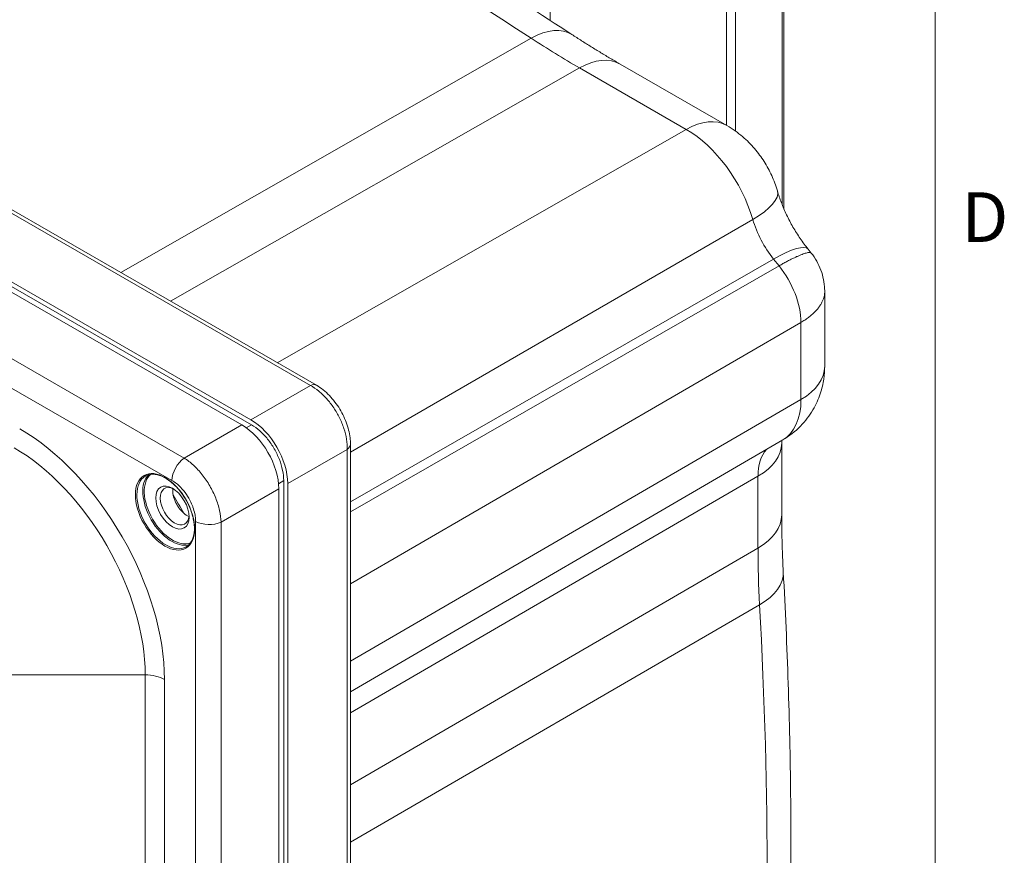
# Model space of a CAD drawing. Units: inches. Extents: x 0.2 to 67.8, y 1.2 to 42.8.
# Drawn here: x 63.5 to 67.3, y 36.1 to 39.3 of the extents above; entities that cross this region are included whole.
import ezdxf

# ---------------------------------------------------------------- set-up
doc = ezdxf.new("R2010")
doc.units = ezdxf.units.IN
doc.header["$LTSCALE"] = 2
doc.header["$MEASUREMENT"] = 0
for name, color, linetype, lineweight in [('Border (ANSI)', 7, 'Continuous', 9), ('Visible (ANSI)', 7, 'Continuous', 13), ('Visible Narrow (ANSI)', 7, 'Continuous', 5)]:
    doc.layers.add(name, color=color, linetype=linetype, lineweight=lineweight)
doc.styles.add('Note Text (ANSI)', font='arial.ttf')

# ---------------------------------------------------------------- blocks, each defined once
blk = doc.blocks.new('Borders Default Border')
at = {"layer": 'Border (ANSI)', "flags": 128}
blk.add_lwpolyline([(0.5, 1), (0.5, 21), (33.5, 21), (33.5, 1), (0.5, 1)], dxfattribs=at)
at = {"layer": 'Border (ANSI)', "insert": (33.5503, 19.2025), "char_height": 0.095, "attachment_point": 7, "style": 'Note Text (ANSI)'}
blk.add_mtext('D', dxfattribs=at)

msp = doc.modelspace()

# ---------------------------------------------------------------- linework, layer by layer
at = {"layer": 'Visible (ANSI)'}
for p, q in [((64.63813, 37.91768), (60.77461, 40.14253)), ((60.47795, 40.01965), (64.39074, 37.76642)), ((64.38791, 37.78592), (60.48078, 40.03589)), ((60.44698, 40.01595), (64.35383, 37.76614)), ((66.42239, 39.98811), (66.42239, 38.59116)), ((65.79764, 39.14364), (66.20477, 38.90919)), ((66.51498, 38.43683), (66.52668, 38.42229)), ((66.52668, 38.42229), (66.52668, 38.42229)), ((66.57809, 38.27556), (66.57809, 38.27556)), ((66.57809, 38.27556), (66.57809, 37.98972)), ((66.41801, 37.70858), (64.76843, 36.74687)), ((64.76843, 35.14409), (64.76843, 37.69204)), ((66.41404, 37.69659), (66.41404, 37.42232)), ((64.51347, 37.55385), (64.51347, 34.98295)), ((64.5288, 34.99232), (64.5288, 37.5419)), ((64.49471, 37.52213), (64.49471, 34.97148))]:
    msp.add_line(p, q, dxfattribs=at)
for centre, major_axis, ratio, start_param, end_param in [((64.61218, 37.87261), (0.02595, 0.04506), 0.5780931, 6.2830468, 6.2831853), ((64.35275, 37.60263), (-0.0998, 0.17332), 0.5825012, 3.9327525, 5.4959526), ((64.38683, 37.6224), (-0.0998, 0.17332), 0.5825012, 3.9327525, 5.4959526), ((64.71643, 37.69204), (0.052, 0), 0.575861, 6.2831476, 6.283294), ((64.09746, 37.45543), (-0.03892, 0.06759), 0.5780931, 5.5697939, 10.1381694), ((64.14554, 37.48312), (-0.03892, 0.06759), 0.5780931, 0.6627064, 1.4110346), ((64.14554, 37.48312), (-0.03892, 0.06759), 0.5780931, 1.7344255, 2.4788862)]:
    msp.add_ellipse(centre, major_axis=major_axis, ratio=ratio, start_param=start_param, end_param=end_param, dxfattribs=at)
msp.add_ellipse((64.08897, 37.45054), major_axis=(-0.04491, 0.07799), ratio=0.5780931, dxfattribs=at)
for points, knots in [([(63.8079, 40.29633), (63.9283, 40.23606), (64.04876, 40.17395), (64.28971, 40.04608), (64.4102, 39.98032), (64.65115, 39.84519), (64.7716, 39.77583), (65.01238, 39.63355), (65.13272, 39.56063), (65.37319, 39.41129), (65.49333, 39.33487), (65.61333, 39.25672)], [3.07652117, 3.07652117, 3.07652117, 3.07652117, 3.10254976, 3.10254976, 3.12857836, 3.12857836, 3.15460695, 3.15460695, 3.18063554, 3.18063554, 3.20666414, 3.20666414, 3.20666414, 3.20666414]), ([(65.61333, 39.25672), (65.62565, 39.2487), (65.63796, 39.24078), (65.66257, 39.22512), (65.67487, 39.21739), (65.69947, 39.20212), (65.71176, 39.19458), (65.73632, 39.17969), (65.7486, 39.17234), (65.77313, 39.15785), (65.78539, 39.1507), (65.79764, 39.14364)], [6.218113822, 6.218113822, 6.218113822, 6.218113822, 6.231128119, 6.231128119, 6.244142416, 6.244142416, 6.257156713, 6.257156713, 6.27017101, 6.27017101, 6.283185307, 6.283185307, 6.283185307, 6.283185307]), ([(66.20477, 38.90919), (66.22753, 38.89608), (66.24703, 38.88183), (66.28168, 38.85219), (66.29683, 38.83676), (66.32407, 38.80489), (66.33615, 38.78844), (66.35786, 38.75428), (66.36748, 38.73658), (66.38442, 38.69948), (66.39174, 38.68008), (66.39775, 38.65945)], [3.1415927, 3.1415927, 3.1415927, 3.1415927, 3.3789077, 3.3789077, 3.6162228, 3.6162228, 3.8535379, 3.8535379, 4.090853, 4.090853, 4.328168, 4.328168, 4.328168, 4.328168]), ([(66.51498, 38.43683), (66.50465, 38.44968), (66.49453, 38.46332), (66.47514, 38.49176), (66.46586, 38.50655), (66.44848, 38.5368), (66.44037, 38.55226), (66.42557, 38.58331), (66.41888, 38.59891), (66.4071, 38.62966), (66.40201, 38.64482), (66.39775, 38.65945)], [0.52359878, 0.52359878, 0.52359878, 0.52359878, 0.6561941, 0.6561941, 0.78878942, 0.78878942, 0.92138474, 0.92138474, 1.05398006, 1.05398006, 1.18657538, 1.18657538, 1.18657538, 1.18657538]), ([(66.52668, 38.42229), (66.54236, 38.40279), (66.55498, 38.38045), (66.57215, 38.33384), (66.57701, 38.30904), (66.57804, 38.28147), (66.57809, 38.27851), (66.57809, 38.27556)], [0, 0, 0, 0, 0.23879934, 0.23879934, 0.47458464, 0.47458464, 0.50288892, 0.50288892, 0.50288892, 0.50288892]), ([(66.41801, 37.70858), (66.44304, 37.72317), (66.46596, 37.74123), (66.50469, 37.78068), (66.52053, 37.80198), (66.54538, 37.84416), (66.55447, 37.86504), (66.56771, 37.9046), (66.57189, 37.92331), (66.57708, 37.95826), (66.57809, 37.97453), (66.57809, 37.98972)], [0.78655578, 0.78655578, 0.78655578, 0.78655578, 0.94340389, 0.94340389, 1.100252, 1.100252, 1.25710011, 1.25710011, 1.41394822, 1.41394822, 1.57079633, 1.57079633, 1.57079633, 1.57079633]), ([(64.63813, 37.91767), (64.65576, 37.90752), (64.67277, 37.89392), (64.70287, 37.8628), (64.71645, 37.84503), (64.73885, 37.80798), (64.74808, 37.78831), (64.76155, 37.74905), (64.76597, 37.72898), (64.76816, 37.70377), (64.76843, 37.69787), (64.76843, 37.69205)], [0, 0, 0, 0, 0.21812041, 0.21812041, 0.42791283, 0.42791283, 0.630683, 0.630683, 0.83270422, 0.83270422, 0.89510951, 0.89510951, 0.89510951, 0.89510951]), ([(64.39074, 37.76642), (64.40131, 37.76033), (64.41196, 37.75261), (64.42223, 37.74356), (64.43275, 37.7343), (64.44288, 37.72365), (64.45228, 37.71195), (64.46152, 37.70046), (64.47007, 37.68796), (64.47761, 37.67488), (64.48516, 37.66181), (64.4917, 37.64816), (64.49704, 37.63441), (64.50245, 37.62043), (64.50662, 37.60635), (64.50939, 37.59261), (64.51209, 37.57918), (64.51347, 37.56607), (64.51347, 37.55385)], [0, 0, 0, 0, 0.1650205, 0.1650205, 0.1650205, 0.3340197, 0.3340197, 0.3340197, 0.5001943, 0.5001943, 0.5001943, 0.6662593, 0.6662593, 0.6662593, 0.834985, 0.834985, 0.834985, 1, 1, 1, 1]), ([(64.14137, 37.30069), (64.14971, 37.3055), (64.15667, 37.31275), (64.1669, 37.33136), (64.17029, 37.34253), (64.17323, 37.3676), (64.17287, 37.38142), (64.16848, 37.41045), (64.16444, 37.42567), (64.15307, 37.45598), (64.14573, 37.47106), (64.12848, 37.49952), (64.11857, 37.5129), (64.09723, 37.53656), (64.08581, 37.54684), (64.06266, 37.56327), (64.05094, 37.56942), (64.02843, 37.5771), (64.01765, 37.5786), (63.99972, 37.57714), (63.99225, 37.57486), (63.98567, 37.57107)], [3.9250571, 3.9250571, 3.9250571, 3.9250571, 4.262505, 4.262505, 4.5858859, 4.5858859, 4.9018898, 4.9018898, 5.2178261, 5.2178261, 5.5344863, 5.5344863, 5.8513801, 5.8513801, 6.167894, 6.167894, 6.4836596, 6.4836596, 6.8003425, 6.8003425, 7.0666498, 7.0666498, 7.0666498, 7.0666498]), ([(64.11333, 37.4499), (64.11279, 37.45067), (64.11225, 37.45144), (64.11045, 37.45411), (64.10922, 37.45604), (64.10775, 37.45847), (64.10747, 37.45893), (64.10704, 37.45966), (64.10689, 37.45993), (64.10661, 37.4604), (64.10649, 37.46061), (64.10622, 37.46109), (64.10606, 37.46136), (64.10564, 37.4621), (64.10538, 37.46257), (64.10412, 37.46486), (64.10316, 37.46669), (64.10174, 37.46959), (64.10124, 37.47062), (64.10077, 37.47165)], [-0.23497135, -0.23497135, -0.23497135, -0.23497135, -0.229197895, -0.229197895, -0.21525358, -0.21525358, -0.211980295, -0.211980295, -0.210113619, -0.210113619, -0.208669019, -0.208669019, -0.206788063, -0.206788063, -0.203530782, -0.203530782, -0.191112805, -0.191112805, -0.184128267, -0.184128267, -0.184128267, -0.184128267]), ([(66.42005, 37.20567), (66.41925, 37.22037), (66.41853, 37.23503), (66.41724, 37.26424), (66.41668, 37.27879), (66.41572, 37.30779), (66.41532, 37.32224), (66.41468, 37.35102), (66.41444, 37.36536), (66.41412, 37.39392), (66.41404, 37.40815), (66.41404, 37.42232)], [1.505724842, 1.505724842, 1.505724842, 1.505724842, 1.518739139, 1.518739139, 1.531753436, 1.531753436, 1.544767733, 1.544767733, 1.55778203, 1.55778203, 1.570796327, 1.570796327, 1.570796327, 1.570796327]), ([(66.42005, 37.20567), (66.42787, 37.06243), (66.43413, 36.91993), (66.44352, 36.63652), (66.44666, 36.4956), (66.44979, 36.21543), (66.44979, 36.07618), (66.44665, 35.79944), (66.44352, 35.66194), (66.43411, 35.38881), (66.42783, 35.25317), (66.41999, 35.1185)], [4.6473175, 4.6473175, 4.6473175, 4.6473175, 4.67334609, 4.67334609, 4.69937468, 4.69937468, 4.72540328, 4.72540328, 4.75143187, 4.75143187, 4.77746047, 4.77746047, 4.77746047, 4.77746047])]:
    msp.add_open_spline(points, degree=3, knots=knots, dxfattribs=at)
msp.add_open_spline([(66.41426, 37.70639), (66.41412, 37.70337), (66.41404, 37.7001), (66.41404, 37.69659)], degree=3, dxfattribs=at)
at = {"layer": 'Visible Narrow (ANSI)'}
for p, q in [((65.53006, 39.31066), (65.53006, 40.26338)), ((64.61538, 37.91681), (60.75186, 40.14166)), ((66.41536, 39.97834), (66.41536, 38.60821)), ((60.26226, 39.8687), (64.13369, 37.63929)), ((66.20322, 39.87573), (66.20322, 38.91008)), ((66.23717, 39.87573), (66.23717, 38.88832)), ((60.21579, 39.7833), (64.08722, 37.55389)), ((63.8919, 38.3474), (65.45838, 39.2421)), ((65.64291, 39.12889), (64.08202, 38.23792)), ((65.64291, 39.12889), (66.05004, 38.89444)), ((66.05004, 38.89444), (64.48915, 38.00346)), ((64.76843, 37.66228), (66.30367, 38.55064)), ((64.76843, 37.47239), (66.38313, 38.39923)), ((64.76843, 37.43462), (66.40391, 38.37339)), ((66.38313, 38.39923), (66.40391, 38.37339)), ((64.76843, 37.1587), (66.48767, 38.15742)), ((66.48767, 38.15742), (66.48767, 37.86323)), ((64.38791, 37.78592), (64.61538, 37.91681)), ((64.76843, 36.86451), (66.48767, 37.86323)), ((64.35383, 37.76614), (64.13369, 37.63929)), ((64.37036, 37.75551), (64.39074, 37.76642)), ((64.5288, 37.5419), (64.75626, 37.67279)), ((64.75626, 37.67279), (64.75627, 35.13365)), ((64.49376, 37.54168), (64.51347, 37.55385)), ((66.32362, 37.5701), (64.76843, 36.66668)), ((66.32362, 37.5701), (66.32362, 37.29583)), ((64.49471, 37.52213), (64.27457, 37.39528)), ((64.17738, 37.39772), (64.17738, 34.9113)), ((64.27457, 37.39528), (64.27457, 34.866)), ((64.76843, 36.3924), (66.32362, 37.29583)), ((66.32963, 37.07903), (64.76843, 36.17265)), ((63.98509, 36.8117), (63.38502, 36.8117)), ((63.98509, 34.84958), (63.98509, 36.8117)), ((64.05862, 34.92202), (64.05862, 36.79416))]:
    msp.add_line(p, q, dxfattribs=at)
for centre, major_axis, ratio, start_param, end_param in [((64.55663, 23.76166), (9.78697, -16.99535), 0.5780931, 2.2930567, 2.4231997), ((65.44308, 38.99527), (0.17026, 0.26145), 0.5394239, 0, 0.8097087), ((65.64291, 42.40979), (2.00266, -3.47768), 0.5780931, 5.4346494, 5.4997209), ((65.64194, 38.87327), (0.1557, 0.27037), 0.5780931, 0, 0.7791011), ((66.04907, 38.63882), (0.1557, 0.27037), 0.5780931, 0, 0.7791011), ((66.05004, 38.57813), (0.19308, -0.33528), 0.5780931, 1.1715528, 2.3581282), ((66.09818, 38.57225), (0.29957, 0.0872), 0.3171854, 5.3722692, 6.2831853), ((66.47615, 38.53194), (0.13129, -0.22799), 0.5780931, 4.3131455, 4.9761221), ((66.27186, 38.2413), (0.24313, 0.19554), 0.2127125, 0, 0.9333505), ((66.32015, 38.25389), (0.11822, -0.2053), 0.5780931, 0.7873319, 1.8345294), ((66.26609, 37.98972), (0.312, 0), 0.5758617, 5.5021505, 6.2831853), ((64.61218, 37.87261), (0.02595, 0.04506), 0.5780931, 0, 0.696198), ((66.24916, 38.00058), (0.16833, -0.2923), 0.5780931, 0.0030913, 0.7873319), ((63.50604, 37.11237), (-0.38998, 0.67722), 0.5780931, 3.9289245, 5.4997209), ((64.71643, 37.69204), (0.052, 0), 0.575861, 5.5851108, 6.2831484), ((66.10204, 37.69659), (0.312, 0), 0.5758617, 5.5021505, 6.2831853), ((63.4845, 37.09997), (-0.35328, 0.61349), 0.5780931, 3.9289245, 5.4997209), ((66.50966, 37.46297), (-0.13129, 0.22799), 0.5780931, 0.1935276, 0.7873319), ((64.13813, 37.58321), (-0.03593, -0.06239), 0.5780917, 4.0123189, 5.4957867), ((64.08615, 37.44891), (0.07785, -0.13519), 0.5780931, 3.2887669, 6.1360111), ((64.08897, 37.45054), (0.07585, -0.13172), 0.5780931, 3.2336787, 6.1910993), ((64.06352, 37.43588), (0.07785, -0.13519), 0.5780931, 3.1415927, 6.2831853), ((64.08897, 37.45054), (0.07585, -0.13172), 0.5780931, 2.3495569, 2.349566), ((63.61034, 37.17244), (0.50123, -0.8704), 0.5780931, 1.5328158, 1.6127846), ((64.2283, 37.42704), (-0.072, 0), 0.5758617, 0.7853982, 2.268928), ((64.08899, 37.45053), (0.07584, -0.1317), 0.5780931, 0.7970429, 0.7970527), ((66.10204, 37.42232), (0.312, 0), 0.5758617, 5.5021505, 6.2831853), ((69.16131, 35.66171), (2.00266, -3.47768), 0.5780931, 3.9289245, 3.993996), ((66.10851, 37.18866), (0.31154, 0.01701), 0.5370521, 5.4717824, 6.2831853), ((52.49126, 44.00541), (9.78697, -16.99535), 0.5780931, 0.7222604, 0.8524034), ((63.98509, 36.75181), (-0.104, 0), 0.5758617, 3.9269908, 4.712389)]:
    msp.add_ellipse(centre, major_axis=major_axis, ratio=ratio, start_param=start_param, end_param=end_param, dxfattribs=at)
msp.add_ellipse((64.06069, 37.43425), major_axis=(0.07984, -0.13865), ratio=0.5780931, dxfattribs=at)
for points, knots in [([(66.40391, 38.37339), (66.40902, 38.37632), (66.41402, 38.37914), (66.4189, 38.38184), (66.42377, 38.38455), (66.42853, 38.38713), (66.43315, 38.38959), (66.43778, 38.39206), (66.44229, 38.3944), (66.44665, 38.39662), (66.45101, 38.39885), (66.45524, 38.40094), (66.45931, 38.40291), (66.46338, 38.40488), (66.4673, 38.40671), (66.47105, 38.40842), (66.47481, 38.41012), (66.4784, 38.41169), (66.48182, 38.41313), (66.48524, 38.41456), (66.48849, 38.41586), (66.49156, 38.41703), (66.49463, 38.41819), (66.49752, 38.41922), (66.50022, 38.42011), (66.50293, 38.421), (66.50544, 38.42175), (66.50776, 38.42236), (66.51008, 38.42297), (66.51221, 38.42344), (66.51414, 38.42377), (66.51606, 38.4241), (66.51779, 38.42429), (66.51931, 38.42435), (66.52083, 38.4244), (66.52214, 38.42431), (66.52324, 38.42409), (66.52435, 38.42387), (66.52524, 38.42351), (66.52592, 38.42301), (66.52622, 38.42279), (66.52647, 38.42255), (66.52668, 38.42229)], [0, 0, 0, 0, 0.05, 0.05, 0.05, 0.1, 0.1, 0.1, 0.15, 0.15, 0.15, 0.2, 0.2, 0.2, 0.25, 0.25, 0.25, 0.3, 0.3, 0.3, 0.35, 0.35, 0.35, 0.4, 0.4, 0.4, 0.45, 0.45, 0.45, 0.5, 0.5, 0.5, 0.55, 0.55, 0.55, 0.6, 0.6, 0.6, 0.65, 0.65, 0.65, 0.67170465, 0.67170465, 0.67170465, 0.67170465]), ([(66.57809, 38.27556), (66.57809, 38.27467), (66.57808, 38.27378), (66.57805, 38.27289), (66.57792, 38.26924), (66.57755, 38.26556), (66.57693, 38.26187), (66.5763, 38.25818), (66.57543, 38.25448), (66.57431, 38.25077), (66.57319, 38.24707), (66.57182, 38.24337), (66.5702, 38.23967), (66.56859, 38.23597), (66.56673, 38.23228), (66.56463, 38.22861), (66.56254, 38.22494), (66.5602, 38.22128), (66.55763, 38.21766), (66.55505, 38.21403), (66.55225, 38.21044), (66.54921, 38.20688), (66.54618, 38.20332), (66.54292, 38.19979), (66.53943, 38.19631), (66.53595, 38.19283), (66.53224, 38.1894), (66.52833, 38.18603), (66.52441, 38.18265), (66.52028, 38.17933), (66.51596, 38.17608), (66.51163, 38.17283), (66.50711, 38.16965), (66.5024, 38.16654), (66.49768, 38.16343), (66.49276, 38.16039), (66.48767, 38.15742)], [0.43782429, 0.43782429, 0.43782429, 0.43782429, 0.45, 0.45, 0.45, 0.5, 0.5, 0.5, 0.55, 0.55, 0.55, 0.6, 0.6, 0.6, 0.65, 0.65, 0.65, 0.7, 0.7, 0.7, 0.75, 0.75, 0.75, 0.8, 0.8, 0.8, 0.85, 0.85, 0.85, 0.9, 0.9, 0.9, 0.95, 0.95, 0.95, 0.99999957, 0.99999957, 0.99999957, 0.99999957]), ([(64.75626, 37.67279), (64.75648, 37.68516), (64.75449, 37.71118), (64.74439, 37.75219), (64.7277, 37.79315), (64.70525, 37.83203), (64.67814, 37.86693), (64.6477, 37.89614), (64.62618, 37.91084), (64.61538, 37.91681)], [0.00000004, 0.00000004, 0.00000004, 0.00000004, 0.14285714, 0.28571429, 0.42857143, 0.57142857, 0.71428571, 0.85714286, 1, 1, 1, 1]), ([(64.13369, 37.63929), (64.14562, 37.63195), (64.16954, 37.6136), (64.20324, 37.57697), (64.23247, 37.53374), (64.2553, 37.48679), (64.2702, 37.43926), (64.27416, 37.40931), (64.27458, 37.39528)], [0.00000011, 0.00000011, 0.00000011, 0.00000011, 0.16666667, 0.33333333, 0.5, 0.66666667, 0.83333333, 1, 1, 1, 1]), ([(64.08722, 37.55389), (64.09323, 37.55043), (64.09908, 37.54639), (64.10483, 37.54176), (64.10673, 37.54024), (64.10861, 37.53864), (64.11049, 37.53698), (64.11719, 37.53105), (64.12377, 37.52427), (64.12995, 37.51688), (64.13074, 37.51594), (64.13153, 37.51499), (64.1323, 37.51402), (64.13915, 37.50553), (64.14545, 37.4963), (64.15102, 37.48666), (64.15112, 37.4865), (64.15121, 37.48633), (64.15131, 37.48617), (64.15675, 37.47667), (64.16149, 37.46678), (64.16536, 37.45677), (64.16594, 37.45526), (64.1665, 37.45376), (64.16704, 37.45225), (64.17017, 37.44355), (64.17262, 37.43481), (64.17435, 37.42637), (64.17492, 37.42357), (64.17541, 37.42079), (64.17582, 37.41805), (64.17686, 37.41111), (64.17738, 37.40435), (64.17738, 37.39772)], [0, 0, 0, 0, 0.1252912, 0.1252912, 0.1252912, 0.1666667, 0.1666667, 0.1666667, 0.3144623, 0.3144623, 0.3144623, 0.3333333, 0.3333333, 0.3333333, 0.5, 0.5, 0.5, 0.50284, 0.50284, 0.50284, 0.6666667, 0.6666667, 0.6666667, 0.6912528, 0.6912528, 0.6912528, 0.8333333, 0.8333333, 0.8333333, 0.8805632, 0.8805632, 0.8805632, 1, 1, 1, 1])]:
    msp.add_open_spline(points, degree=3, knots=knots, dxfattribs=at)

# ---------------------------------------------------------------- block references
at = {"xscale": 2, "yscale": 2, "zscale": 2}
msp.add_blockref('Borders Default Border', (0, 0), dxfattribs=at)

doc.saveas('drawing.dxf')
